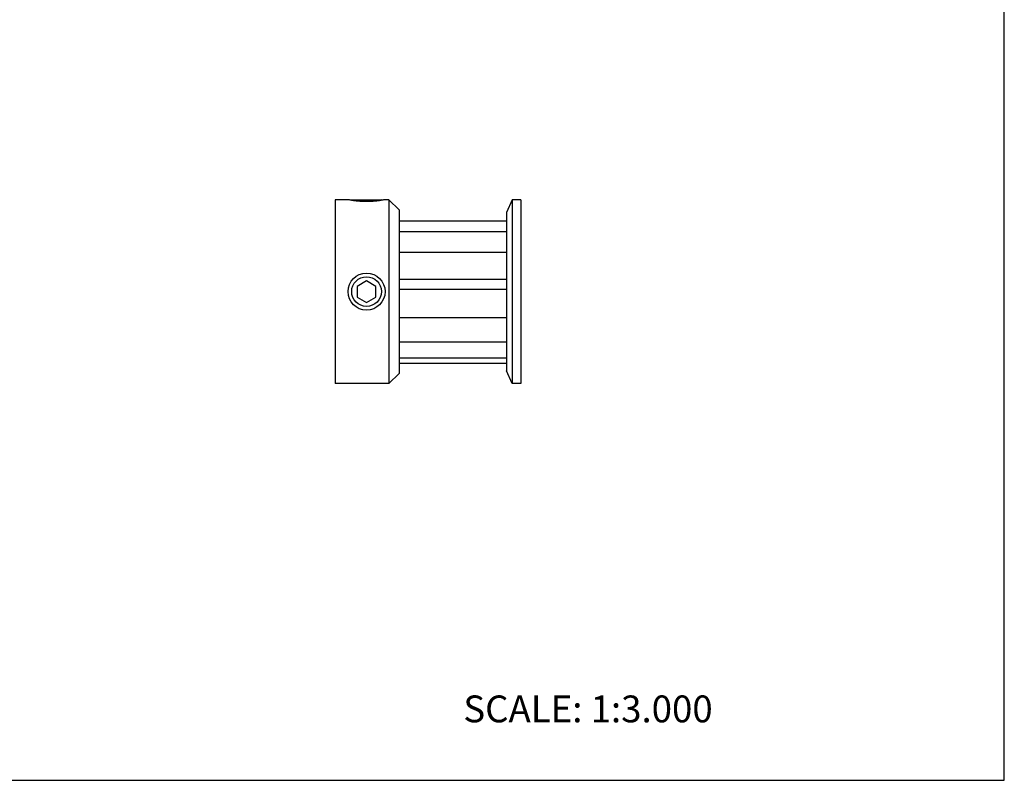
# Model space of a CAD drawing. Units: inches. Extents: x 0 to 22, y 0 to 17.
# Drawn here: x 11 to 22, y 0 to 8.5 of the extents above; entities that cross this region are included whole.
import ezdxf

# ---------------------------------------------------------------- set-up
doc = ezdxf.new("R2010")
doc.units = ezdxf.units.IN
doc.header["$LTSCALE"] = 1.21
doc.header["$MEASUREMENT"] = 0
doc.layers.get('0').update_dxf_attribs({"linetype": 'CONTINUOUS'})
for name, color, linetype in [('02___PRT_ALL_AXES', 7, 'CONTINUOUS'), ('LAYER_CHAMFER_FEAT', 7, 'CONTINUOUS'), ('LAYER_CUT_FEAT', 7, 'CONTINUOUS'), ('LAYER_FEATURE', 7, 'CONTINUOUS')]:
    doc.layers.add(name, color=color, linetype=linetype)
doc.styles.get("Standard").update_dxf_attribs({"font": 'txt', "width": 0.8})

msp = doc.modelspace()

# ---------------------------------------------------------------- linework, layer by layer
at = {"color": 7, "linetype": 'CONTINUOUS'}
for p, q in [((22, 0), (22, 17)), ((0, 0), (22, 0))]:
    msp.add_line(p, q, dxfattribs=at)
at = {"layer": '02___PRT_ALL_AXES', "color": 7, "linetype": 'CONTINUOUS'}
for p, q in [((14.524, 6.488), (14.524, 4.433)), ((14.668, 6.488), (14.524, 6.488)), ((15.125, 6.488), (15.082, 6.488)), ((15.238, 4.66), (16.438, 4.66))]:
    msp.add_line(p, q, dxfattribs=at)
msp.add_circle((14.875, 5.461), 0.207, dxfattribs=at)
msp.add_open_spline([(15.082, 6.488), (15.077, 6.487), (15.065, 6.485), (15.045, 6.481), (15.019, 6.477), (14.995, 6.474), (14.972, 6.472), (14.954, 6.47), (14.935, 6.469), (14.915, 6.468), (14.895, 6.467), (14.875, 6.467), (14.855, 6.467), (14.835, 6.468), (14.815, 6.469), (14.796, 6.47), (14.777, 6.472), (14.755, 6.474), (14.73, 6.477), (14.705, 6.481), (14.685, 6.485), (14.673, 6.487), (14.668, 6.488)], degree=3, knots=[0, 0, 0, 0, 0.038634, 0.08525, 0.147635, 0.223322, 0.26528, 0.309468, 0.355475, 0.402869, 0.451199, 0.5, 0.548801, 0.597131, 0.644525, 0.690532, 0.73472, 0.776678, 0.852365, 0.91475, 0.961366, 1, 1, 1, 1], dxfattribs=at)
at = {"layer": 'LAYER_CHAMFER_FEAT', "color": 7, "linetype": 'CONTINUOUS'}
for p, q in [((15.125, 6.488), (15.125, 4.433)), ((15.125, 6.488), (15.238, 6.375)), ((15.238, 6.375), (15.238, 4.546)), ((15.125, 4.433), (15.238, 4.546)), ((15.125, 4.433), (14.524, 4.433))]:
    msp.add_line(p, q, dxfattribs=at)
at = {"layer": 'LAYER_CUT_FEAT', "color": 7, "linetype": 'CONTINUOUS'}
for p, q in [((16.438, 6.25), (15.238, 6.25)), ((16.438, 6.129), (15.238, 6.129)), ((16.438, 5.898), (15.238, 5.898)), ((14.875, 5.58), (14.771, 5.52)), ((14.771, 5.52), (14.771, 5.401)), ((14.978, 5.52), (14.875, 5.58)), ((14.978, 5.401), (14.978, 5.52)), ((16.438, 5.597), (15.238, 5.597)), ((14.771, 5.401), (14.875, 5.341)), ((14.875, 5.341), (14.978, 5.401)), ((16.438, 5.486), (15.238, 5.486)), ((16.438, 5.169), (15.238, 5.169)), ((16.438, 4.897), (15.238, 4.897)), ((16.438, 4.717), (15.238, 4.717))]:
    msp.add_line(p, q, dxfattribs=at)
at = {"layer": 'LAYER_FEATURE', "color": 7, "linetype": 'CONTINUOUS'}
for p, q in [((14.703, 6.482), (14.709, 6.488)), ((14.709, 6.488), (15.04, 6.488)), ((15.047, 6.482), (15.04, 6.488)), ((16.501, 6.488), (16.438, 6.346)), ((16.501, 6.488), (16.501, 4.433)), ((16.597, 6.488), (16.501, 6.488)), ((16.597, 6.488), (16.597, 4.433)), ((16.438, 6.346), (16.438, 4.576)), ((16.501, 4.433), (16.438, 4.576)), ((16.597, 4.433), (16.501, 4.433))]:
    msp.add_line(p, q, dxfattribs=at)
msp.add_circle((14.875, 5.461), 0.166, dxfattribs=at)

# ---------------------------------------------------------------- texts
at = {"color": 7, "linetype": 'CONTINUOUS', "insert": (15.956, 0.948), "char_height": 0.3, "width": 3.36, "attachment_point": 1, "line_spacing_factor": 0.9}
msp.add_mtext('SCALE: 1:3.000', dxfattribs=at)

doc.saveas('drawing.dxf')
